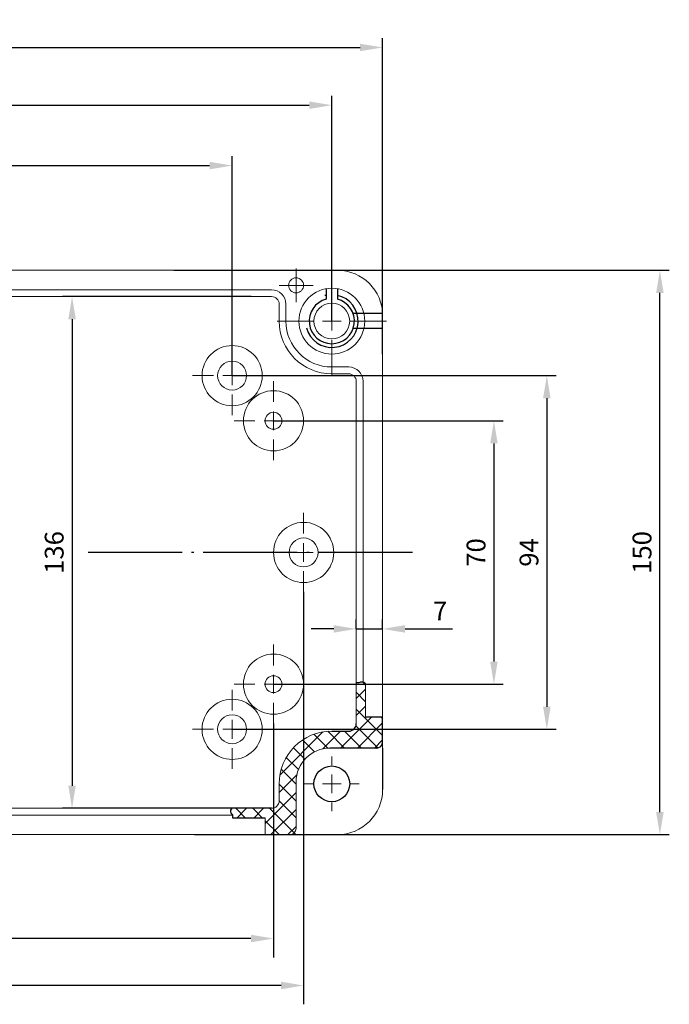
# Model space of a CAD drawing. Extents: x -6071 to -2649, y 7259 to 8713.
# Drawn here: x -4997 to -4824, y 7915 to 8177 of the extents above; entities that cross this region are included whole.
import ezdxf

# ---------------------------------------------------------------- set-up
doc = ezdxf.new("R2010")
doc.units = 0
doc.header["$LTSCALE"] = 2.5
doc.header["$PDSIZE"] = -5
doc.linetypes.add('CENTER', pattern=[24.5, 20, -2, 0.5, -2])
doc.linetypes.add('HIDDEN', pattern=[9.525, 6.35, -3.175])
doc.layers.get('0').update_dxf_attribs({"linetype": 'CONTINUOUS'})
doc.layers.get('DEFPOINTS').update_dxf_attribs({"linetype": 'CONTINUOUS'})
doc.styles.add('GOST 2.304', font='CS_Gost2304.shx', dxfattribs={"oblique": 15})
doc.styles.add('GOSTW', font='txt.shx', dxfattribs={"oblique": 10})
doc.dimstyles.new('GOST', dxfattribs={"dimscale": 0, "dimtxt": 3, "dimasz": 3, "dimexe": 1.25, "dimexo": 0, "dimtad": 1, "dimtoh": 1, "dimdec": 3, "dimtxsty": 'GOST 2.304', "dimcen": 5, "dimadec": 3, "dimazin": 2, "dimtfac": 0.75, "dimtdec": 4, "dimtmove": 1, "dimatfit": 3, "dimfxl": 1, "dimtolj": 1, "dimarcsym": 0})

# ---------------------------------------------------------------- blocks, each defined once
blk = doc.blocks.new('*D30')
at = {"color": 1, "linetype": 'Continuous', "lineweight": -2}
for p, q in [((-5160.61, 8082.52), (-5160.61, 8140.85)), ((-4940.61, 8082.52), (-4940.61, 8140.85)), ((-5154.61, 8138.35), (-4946.61, 8138.35))]:
    blk.add_line(p, q, dxfattribs=at)
at = {"color": 1, "linetype": 'Continuous'}
for points in [[(-5154.61, 8139.35), (-5154.61, 8137.35), (-5160.61, 8138.35)], [(-4946.61, 8139.35), (-4946.61, 8137.35), (-4940.61, 8138.35)]]:
    blk.add_solid(points, dxfattribs=at)
at = {"layer": 'DEFPOINTS', "color": 0, "linetype": 'Continuous'}
for p in [(-4940.61, 8138.35), (-5160.61, 8082.52), (-4940.61, 8082.52)]:
    blk.add_point(p, dxfattribs=at)
at = {"color": 1, "linetype": 'Continuous', "insert": (-5050.61, 8142.45), "char_height": 5, "attachment_point": 5, "style": 'GOSTW'}
blk.add_mtext('220', dxfattribs=at)
blk = doc.blocks.new('*D31')
at = {"color": 1, "linetype": 'Continuous', "lineweight": -2}
for p, q in [((-5200.61, 8088.26), (-5200.61, 8172.25)), ((-4900.61, 8088.26), (-4900.61, 8172.25)), ((-5194.61, 8169.75), (-4906.61, 8169.75))]:
    blk.add_line(p, q, dxfattribs=at)
at = {"color": 1, "linetype": 'Continuous'}
for points in [[(-5194.61, 8170.75), (-5194.61, 8168.75), (-5200.61, 8169.75)], [(-4906.61, 8170.75), (-4906.61, 8168.75), (-4900.61, 8169.75)]]:
    blk.add_solid(points, dxfattribs=at)
at = {"layer": 'DEFPOINTS', "color": 0, "linetype": 'Continuous'}
for p in [(-4900.61, 8169.75), (-5200.61, 8088.26), (-4900.61, 8088.26)]:
    blk.add_point(p, dxfattribs=at)
at = {"color": 1, "linetype": 'Continuous', "insert": (-5050.61, 8173.85), "char_height": 5, "attachment_point": 5, "style": 'GOSTW'}
blk.add_mtext('300', dxfattribs=at)
blk = doc.blocks.new('*D32')
at = {"color": 1, "linetype": 'Continuous', "lineweight": -2}
for p, q in [((-5187.11, 8097.02), (-5187.11, 8156.91)), ((-4914.11, 8097.02), (-4914.11, 8156.91)), ((-5181.11, 8154.41), (-4920.11, 8154.41))]:
    blk.add_line(p, q, dxfattribs=at)
at = {"color": 1, "linetype": 'Continuous'}
for points in [[(-5181.11, 8155.41), (-5181.11, 8153.41), (-5187.11, 8154.41)], [(-4920.11, 8155.41), (-4920.11, 8153.41), (-4914.11, 8154.41)]]:
    blk.add_solid(points, dxfattribs=at)
at = {"layer": 'DEFPOINTS', "color": 0, "linetype": 'Continuous'}
for p in [(-4914.11, 8154.41), (-5187.11, 8097.02), (-4914.11, 8097.02)]:
    blk.add_point(p, dxfattribs=at)
at = {"color": 1, "linetype": 'Continuous', "insert": (-5050.61, 8158.51), "char_height": 5, "attachment_point": 5, "style": 'GOSTW'}
blk.add_mtext('273', dxfattribs=at)
blk = doc.blocks.new('*D33')
at = {"color": 1, "linetype": 'Continuous', "lineweight": -2}
for p, q in [((-4907.61, 8015.2), (-4907.61, 8017.7)), ((-4900.61, 8015.2), (-4900.61, 8017.7)), ((-4913.61, 8015.2), (-4919.61, 8015.2)), ((-4907.61, 8015.2), (-4900.61, 8015.2)), ((-4894.61, 8015.2), (-4882.03, 8015.2))]:
    blk.add_line(p, q, dxfattribs=at)
at = {"color": 1, "linetype": 'Continuous'}
for points in [[(-4913.61, 8016.2), (-4913.61, 8014.2), (-4907.61, 8015.2)], [(-4894.61, 8016.2), (-4894.61, 8014.2), (-4900.61, 8015.2)]]:
    blk.add_solid(points, dxfattribs=at)
at = {"layer": 'DEFPOINTS', "color": 0, "linetype": 'Continuous'}
for p in [(-4907.61, 8015.2), (-4900.61, 8015.2), (-4900.61, 8015.2)]:
    blk.add_point(p, dxfattribs=at)
at = {"color": 1, "linetype": 'Continuous', "insert": (-4885.32, 8019.3), "char_height": 5, "attachment_point": 5, "style": 'GOSTW'}
blk.add_mtext('7', dxfattribs=at)
blk = doc.blocks.new('*D34')
at = {"color": 1, "linetype": 'Continuous', "lineweight": -2}
for p, q in [((-4956.1, 8110.52), (-4824.38, 8110.52)), ((-4826.88, 7966.52), (-4826.88, 8104.52)), ((-4950.63, 7960.52), (-4824.38, 7960.52))]:
    blk.add_line(p, q, dxfattribs=at)
at = {"color": 1, "linetype": 'Continuous'}
for points in [[(-4827.88, 8104.52), (-4825.88, 8104.52), (-4826.88, 8110.52)], [(-4827.88, 7966.52), (-4825.88, 7966.52), (-4826.88, 7960.52)]]:
    blk.add_solid(points, dxfattribs=at)
at = {"layer": 'DEFPOINTS', "color": 0, "linetype": 'Continuous'}
for p in [(-4956.1, 8110.52), (-4826.88, 8110.52), (-4950.63, 7960.52)]:
    blk.add_point(p, dxfattribs=at)
at = {"color": 1, "linetype": 'Continuous', "insert": (-4830.98, 8035.52), "char_height": 5, "attachment_point": 5, "rotation": 90, "style": 'GOSTW'}
blk.add_mtext('150', dxfattribs=at)
blk = doc.blocks.new('*D16')
at = {"color": 1, "linetype": 'Continuous', "lineweight": -2}
for p, q in [((-4940.61, 8082.52), (-4854.44, 8082.52)), ((-4856.94, 8076.52), (-4856.94, 7994.52)), ((-4940.61, 7988.52), (-4854.44, 7988.52))]:
    blk.add_line(p, q, dxfattribs=at)
at = {"color": 1, "linetype": 'Continuous'}
for points in [[(-4857.94, 8076.52), (-4855.94, 8076.52), (-4856.94, 8082.52)], [(-4857.94, 7994.52), (-4855.94, 7994.52), (-4856.94, 7988.52)]]:
    blk.add_solid(points, dxfattribs=at)
at = {"layer": 'DEFPOINTS', "color": 0, "linetype": 'Continuous'}
for p in [(-4940.61, 8082.52), (-4940.61, 7988.52), (-4856.94, 7988.52)]:
    blk.add_point(p, dxfattribs=at)
at = {"color": 1, "linetype": 'Continuous', "insert": (-4861.04, 8035.52), "char_height": 5, "attachment_point": 5, "rotation": 90, "style": 'GOSTW'}
blk.add_mtext('94', dxfattribs=at)
blk = doc.blocks.new('*D17')
at = {"color": 1, "linetype": 'Continuous', "lineweight": -2}
for p, q in [((-4929.61, 8070.52), (-4868.51, 8070.52)), ((-4871.01, 8064.52), (-4871.01, 8006.52)), ((-4929.61, 8000.52), (-4868.51, 8000.52))]:
    blk.add_line(p, q, dxfattribs=at)
at = {"color": 1, "linetype": 'Continuous'}
for points in [[(-4872.01, 8064.52), (-4870.01, 8064.52), (-4871.01, 8070.52)], [(-4872.01, 8006.52), (-4870.01, 8006.52), (-4871.01, 8000.52)]]:
    blk.add_solid(points, dxfattribs=at)
at = {"layer": 'DEFPOINTS', "color": 0, "linetype": 'Continuous'}
for p in [(-4929.61, 8070.52), (-4929.61, 8000.52), (-4871.01, 8000.52)]:
    blk.add_point(p, dxfattribs=at)
at = {"color": 1, "linetype": 'Continuous', "insert": (-4875.11, 8035.52), "char_height": 5, "attachment_point": 5, "rotation": 90, "style": 'GOSTW'}
blk.add_mtext('70', dxfattribs=at)
blk = doc.blocks.new('*D35')
at = {"color": 1, "linetype": 'Continuous', "lineweight": -2}
for p, q in [((-4935.52, 8103.52), (-4985.68, 8103.52)), ((-4983.18, 8097.52), (-4983.18, 7973.52)), ((-4936.76, 7967.52), (-4985.68, 7967.52))]:
    blk.add_line(p, q, dxfattribs=at)
at = {"color": 1, "linetype": 'Continuous'}
for points in [[(-4984.18, 8097.52), (-4982.18, 8097.52), (-4983.18, 8103.52)], [(-4984.18, 7973.52), (-4982.18, 7973.52), (-4983.18, 7967.52)]]:
    blk.add_solid(points, dxfattribs=at)
at = {"layer": 'DEFPOINTS', "color": 0, "linetype": 'Continuous'}
for p in [(-4935.52, 8103.52), (-4983.18, 7967.52), (-4936.76, 7967.52)]:
    blk.add_point(p, dxfattribs=at)
at = {"color": 1, "linetype": 'Continuous', "insert": (-4987.28, 8035.52), "char_height": 5, "attachment_point": 5, "rotation": 90, "style": 'GOSTW'}
blk.add_mtext('136', dxfattribs=at)

msp = doc.modelspace()

# ---------------------------------------------------------------- linework, layer by layer
at = {"color": 1, "linetype": 'Continuous'}
for p, q in [((-4914.110982, 8111.517791), (-4914.110982, 8125.692471)), ((-4921.610982, 8025.017791), (-4921.610982, 7915.417341)), ((-4905.110982, 8000.347341), (-4905.79686, 8001.03322)), ((-4907.610982, 7996.668332), (-4905.110982, 7999.168332)), ((-4905.110982, 7995.857213), (-4907.610982, 7998.357213)), ((-4907.610982, 7992.178204), (-4905.110982, 7994.678204)), ((-4900.610982, 7986.867085), (-4907.610982, 7993.867085)), ((-4911.781267, 7983.517791), (-4903.553994, 7991.745064)), ((-4907.291138, 7983.517791), (-4900.610982, 7990.197948)), ((-4900.610982, 7991.357213), (-4900.998833, 7991.745064)), ((-4929.610982, 7990.017791), (-4929.610982, 7927.898642)), ((-4927.912508, 7976.366806), (-4916.459996, 7987.819318)), ((-4916.464279, 7983.324907), (-4911.771395, 7988.017791)), ((-4910.732072, 7983.517791), (-4915.190398, 7987.976117)), ((-4906.241944, 7983.517791), (-4910.741944, 7988.017791)), ((-4901.751816, 7983.517791), (-4907.69117, 7989.457146)), ((-4918.719718, 7982.525181), (-4921.86733, 7985.672793)), ((-4915.202726, 7983.498317), (-4918.883591, 7987.179182)), ((-4902.80101, 7983.517791), (-4900.610982, 7985.70782)), ((-4921.263805, 7980.57914), (-4924.301796, 7983.617131)), ((-4922.986535, 7977.811742), (-4926.219663, 7981.04487)), ((-4923.610982, 7973.946061), (-4927.562613, 7977.897692)), ((-4928.110982, 7971.678204), (-4923.418098, 7976.371088)), ((-4923.610982, 7969.455933), (-4928.110982, 7973.955933)), ((-4931.838254, 7963.460804), (-4923.610982, 7971.688076)), ((-4923.610982, 7964.965805), (-4928.11164, 7969.466463)), ((-4937.133353, 7965.017791), (-4939.633353, 7967.517791)), ((-4939.261523, 7965.017791), (-4936.761523, 7967.517791)), ((-4932.643225, 7965.017791), (-4935.143225, 7967.517791)), ((-4934.771395, 7965.017791), (-4932.271395, 7967.517791)), ((-4923.653097, 7960.517791), (-4930.653097, 7967.517791)), ((-4930.291138, 7960.517791), (-4923.610982, 7967.197948)), ((-4928.143225, 7960.517791), (-4931.838254, 7964.212821)), ((-4925.80101, 7960.517791), (-4923.610982, 7962.70782)), ((-4935.610982, 7932.898642), (-5165.610982, 7932.898642)), ((-4927.610982, 7920.417341), (-5173.610982, 7920.417341))]:
    msp.add_line(p, q, dxfattribs=at)
at = {"color": 0, "linetype": 'Continuous', "lineweight": 0}
for p, q in [((-4923.610982, 8109.017791), (-4923.610982, 8111.017791)), ((-4914.110982, 8102.017791), (-4914.110982, 8111.517791)), ((-4923.610982, 8106.517791), (-4923.610982, 8109.017791)), ((-4926.110982, 8106.517791), (-4928.110982, 8106.517791)), ((-4923.610982, 8106.517791), (-4926.110982, 8106.517791)), ((-4923.610982, 8106.517791), (-4923.610982, 8104.017791)), ((-4923.610982, 8106.517791), (-4921.110982, 8106.517791)), ((-4921.110982, 8106.517791), (-4919.110982, 8106.517791)), ((-4923.610982, 8104.017791), (-4923.610982, 8102.017791)), ((-4914.110982, 8097.017791), (-4914.110982, 8099.517791)), ((-4919.110982, 8097.017791), (-4928.610982, 8097.017791)), ((-4914.110982, 8097.017791), (-4916.610982, 8097.017791)), ((-4914.110982, 8097.017791), (-4914.110982, 8094.517791)), ((-4914.110982, 8097.017791), (-4911.610982, 8097.017791)), ((-4909.110982, 8097.017791), (-4899.610982, 8097.017791)), ((-4940.610982, 8087.517791), (-4940.610982, 8093.017791)), ((-4914.110982, 8092.017791), (-4914.110982, 8082.517791)), ((-4940.610982, 8082.517791), (-4940.610982, 8085.017791)), ((-4945.610982, 8082.517791), (-4951.110982, 8082.517791)), ((-4940.610982, 8082.517791), (-4943.110982, 8082.517791)), ((-4940.610982, 8082.517791), (-4940.610982, 8080.017791)), ((-4940.610982, 8082.517791), (-4938.110982, 8082.517791)), ((-4935.610982, 8082.517791), (-4930.110982, 8082.517791)), ((-4929.610982, 8075.517791), (-4929.610982, 8081.017791)), ((-4940.610982, 8077.517791), (-4940.610982, 8072.017791)), ((-4929.610982, 8070.517791), (-4929.610982, 8073.017791)), ((-4934.610982, 8070.517791), (-4940.110982, 8070.517791)), ((-4929.610982, 8070.517791), (-4932.110982, 8070.517791)), ((-4929.610982, 8070.517791), (-4929.610982, 8068.017791)), ((-4929.610982, 8070.517791), (-4927.110982, 8070.517791)), ((-4924.610982, 8070.517791), (-4919.110982, 8070.517791)), ((-4929.610982, 8065.517791), (-4929.610982, 8060.017791)), ((-4921.610982, 8040.517791), (-4921.610982, 8046.017791)), ((-4921.610982, 8035.517791), (-4921.610982, 8038.017791)), ((-4926.610982, 8035.517791), (-4932.110982, 8035.517791)), ((-4921.610982, 8035.517791), (-4924.110982, 8035.517791)), ((-4921.610982, 8035.517791), (-4921.610982, 8033.017791)), ((-4921.610982, 8035.517791), (-4919.110982, 8035.517791)), ((-4916.610982, 8035.517791), (-4911.110982, 8035.517791)), ((-4921.610982, 8030.517791), (-4921.610982, 8025.017791)), ((-4929.610982, 8005.517791), (-4929.610982, 8011.017791)), ((-4929.610982, 8000.517791), (-4929.610982, 8003.017791)), ((-4940.610982, 7993.517791), (-4940.610982, 7999.017791)), ((-4934.610982, 8000.517791), (-4940.110982, 8000.517791)), ((-4929.610982, 8000.517791), (-4932.110982, 8000.517791)), ((-4929.610982, 8000.517791), (-4929.610982, 7998.017791)), ((-4929.610982, 8000.517791), (-4927.110982, 8000.517791)), ((-4924.610982, 8000.517791), (-4919.110982, 8000.517791)), ((-4929.610982, 7995.517791), (-4929.610982, 7990.017791)), ((-4940.610982, 7988.517791), (-4940.610982, 7991.017791)), ((-4945.610982, 7988.517791), (-4951.110982, 7988.517791)), ((-4940.610982, 7988.517791), (-4943.110982, 7988.517791)), ((-4940.610982, 7988.517791), (-4940.610982, 7986.017791)), ((-4940.610982, 7988.517791), (-4938.110982, 7988.517791)), ((-4935.610982, 7988.517791), (-4930.110982, 7988.517791)), ((-4940.610982, 7983.517791), (-4940.610982, 7978.017791)), ((-4914.110982, 7979.017791), (-4914.110982, 7981.267791)), ((-4914.110982, 7974.017791), (-4914.110982, 7976.517791)), ((-4919.110982, 7974.017791), (-4921.360982, 7974.017791)), ((-4914.110982, 7974.017791), (-4916.610982, 7974.017791)), ((-4914.110982, 7974.017791), (-4914.110982, 7971.517791)), ((-4914.110982, 7974.017791), (-4911.610982, 7974.017791)), ((-4909.110982, 7974.017791), (-4906.860982, 7974.017791)), ((-4914.110982, 7969.017791), (-4914.110982, 7966.767791))]:
    msp.add_line(p, q, dxfattribs=at)
at = {"color": 7, "linetype": 'Continuous', "lineweight": 15}
for p, q in [((-5188.610982, 8110.517791), (-4912.610982, 8110.517791)), ((-4930.110982, 8105.317791), (-5171.110982, 8105.317791)), ((-4930.110982, 8103.517791), (-5171.110982, 8103.517791)), ((-4928.110982, 8097.017791), (-4928.110982, 8101.517791)), ((-4926.310982, 8097.017791), (-4926.310982, 8101.517791)), ((-4900.610982, 8098.517791), (-4900.610982, 7972.517791)), ((-4909.610982, 8084.817791), (-4914.110982, 8084.817791)), ((-4909.610982, 8083.017791), (-4914.110982, 8083.017791)), ((-4907.610982, 7990.017791), (-4907.610982, 8081.017791)), ((-4905.810982, 8001.037923), (-4905.810982, 8081.017791)), ((-4907.610982, 7990.017791), (-4907.610982, 8000.903816)), ((-4905.110982, 8000.63278), (-4905.110982, 7991.745064)), ((-4923.610982, 7974.517791), (-4923.610982, 7962.117791)), ((-4928.110982, 7969.517791), (-4928.110982, 7974.017791)), ((-5171.110982, 7967.517791), (-4930.110982, 7967.517791)), ((-5171.110982, 7965.717791), (-4940.554413, 7965.717791)), ((-4931.838254, 7965.017791), (-4931.838254, 7960.517791)), ((-4912.610982, 7960.517791), (-5188.610982, 7960.517791)), ((-4931.838254, 7960.517791), (-4925.210982, 7960.517791)), ((-4912.610982, 7960.517791), (-4923.610982, 7960.517791))]:
    msp.add_line(p, q, dxfattribs=at)
at = {"color": 7, "linetype": 'Continuous'}
for p, q in [((-4915.610982, 8105.638261), (-4915.610982, 8102.827266)), ((-4912.610982, 8105.638261), (-4912.610982, 8102.827266)), ((-4900.610982, 7991.745064), (-4905.110982, 7991.745064)), ((-4900.610982, 7985.117791), (-4900.610982, 7991.745064)), ((-4914.110982, 7988.017791), (-4909.610982, 7988.017791)), ((-4902.210982, 7983.517791), (-4914.610982, 7983.517791)), ((-4900.610982, 7983.517791), (-4900.610982, 7972.517791)), ((-4930.110982, 7967.517791), (-4940.730105, 7967.517791)), ((-4940.539935, 7965.017791), (-4931.838254, 7965.017791))]:
    msp.add_line(p, q, dxfattribs=at)
at = {"color": 3, "linetype": 'HIDDEN'}
for p, q in [((-4900.621403, 8099.017791), (-4908.454127, 8099.017791)), ((-4900.610982, 8095.017791), (-4908.454127, 8095.017791))]:
    msp.add_line(p, q, dxfattribs=at)
at = {"color": 4, "linetype": 'CENTER', "ltscale": 0.5}
msp.add_line((-4892.661403, 8035.517791), (-4979.252289, 8035.517791), dxfattribs=at)
at = {"color": 7, "linetype": 'Continuous', "lineweight": 15}
for centre, radius in [((-4923.610982, 8106.517791), 2), ((-4914.110982, 8097.017791), 8.75), ((-4914.110982, 8097.017791), 4.75), ((-4940.610982, 8082.517791), 8), ((-4940.610982, 8082.517791), 3.85), ((-4929.610982, 8070.517791), 8), ((-4929.610982, 8070.517791), 2.25), ((-4921.610982, 8035.517791), 8), ((-4921.610982, 8035.517791), 3.85), ((-4929.610982, 8000.517791), 8), ((-4929.610982, 8000.517791), 2.25), ((-4940.610982, 7988.517791), 8), ((-4940.610982, 7988.517791), 3.85)]:
    msp.add_circle(centre, radius, dxfattribs=at)
at = {"color": 7, "linetype": 'Continuous'}
msp.add_circle((-4914.110982, 7974.017791), 4.75, dxfattribs=at)
at = {"color": 7, "linetype": 'Continuous', "lineweight": 15}
for centre, radius, start, end in [((-4912.610982, 8098.517791), 12, 0, 90), ((-4930.110982, 8101.517791), 3.8, 0, 90), ((-4930.110982, 8101.517791), 2, 0, 90), ((-4914.110982, 8097.017791), 14, 180, 270), ((-4914.110982, 8097.017791), 12.2, 180, 270), ((-4909.610982, 8081.017791), 3.8, 0, 90), ((-4909.610982, 8081.017791), 2, 0, 90), ((-4914.110982, 7974.017791), 14, 90, 180), ((-4914.610982, 7974.517791), 9, 90, 180), ((-4912.610982, 7972.517791), 12, 270, 0), ((-4930.110982, 7969.517791), 2, 270, 0), ((-4925.210982, 7962.117791), 1.6, 270, 0)]:
    msp.add_arc(centre, radius, start, end, dxfattribs=at)
at = {"color": 1, "linetype": 'Continuous'}
for start, end in [(195, 77.62637488), (102.37362512, 105)]:
    msp.add_arc((-4914.110982, 8097.017791), 7, start, end, dxfattribs=at)
at = {"color": 7, "linetype": 'Continuous'}
for centre, radius, start, end in [((-4914.110982, 8097.017791), 6, 104.47751219, 75.52248781), ((-4909.610982, 7990.017791), 2, 270, 0), ((-4902.210982, 7985.117791), 1.6, 270, 0)]:
    msp.add_arc(centre, radius, start, end, dxfattribs=at)
at = {"color": 1, "linetype": 'Continuous'}
for points in [[(-4905.110982, 8000.63278), (-4906.082162, 8001.084508), (-4906.895639, 8000.903816), (-4907.610982, 8000.903816)], [(-4940.730105, 7967.517791), (-4941.083367, 7966.603924), (-4940.539935, 7965.677309), (-4940.539935, 7965.017791)]]:
    msp.add_spline(points, degree=3, dxfattribs=at)
for points in [[(-4935.610982, 7933.898642), (-4935.610982, 7931.898642), (-4929.610982, 7932.898642)], [(-4927.610982, 7921.417341), (-4927.610982, 7919.417341), (-4921.610982, 7920.417341)]]:
    msp.add_solid(points, dxfattribs=at)

# ---------------------------------------------------------------- dimensions: what is measured, and where the dimension line sits
at = {"color": 7, "linetype": 'Continuous'}
for base, p1, p2, picture, middle in [((-4900.610982, 8169.750575), (-5200.610982, 8088.25947), (-4900.610982, 8088.25947), '*D31', (-5050.610982, 8173.850575)), ((-4914.110982, 8154.411075), (-5187.110982, 8097.017791), (-4914.110982, 8097.017791), '*D32', (-5050.610982, 8158.511075)), ((-4940.610982, 8138.352524), (-5160.610982, 8082.517791), (-4940.610982, 8082.517791), '*D30', (-5050.610982, 8142.452524)), ((-4900.610982, 8015.197057), (-4907.610982, 8015.197057), (-4900.610982, 8015.197057), '*D33', (-4885.320164, 8019.297057))]:
    dim = msp.add_linear_dim(base=base, p1=p1, p2=p2, dimstyle='GOST', override={"dimscale": 2, "dimtxt": 2.5, "dimgap": 0.8, "dimtoh": 0, "dimtxsty": 'GOSTW', "dimclrd": 1, "dimclre": 1, "dimclrt": 1, "dimaunit": 1, "dimadec": 4, "dimtmove": 0, "dimatfit": 2, "dimtolj": 0}, dxfattribs=at)
    dim.commit()
    dim.dimension.update_dxf_attribs({"geometry": picture, "text_midpoint": middle})
for base, p1, p2, picture, middle in [((-4826.877056, 8110.517791), (-4950.626764, 7960.517791), (-4956.102818, 8110.517791), '*D34', (-4826.877056, 8035.517791)), ((-4983.178886, 7967.517791), (-4935.519546, 8103.517791), (-4936.761523, 7967.517791), '*D35', (-4983.178886, 8035.517791)), ((-4856.943879, 7988.517791), (-4940.610982, 8082.517791), (-4940.610982, 7988.517791), '*D16', (-4856.943879, 8035.517791)), ((-4871.009351, 8000.517791), (-4929.610982, 8070.517791), (-4929.610982, 8000.517791), '*D17', (-4871.009351, 8035.517791))]:
    dim = msp.add_linear_dim(base=base, p1=p1, p2=p2, angle=90, dimstyle='GOST', override={"dimscale": 2, "dimtxt": 2.5, "dimgap": 0.8, "dimtoh": 0, "dimtxsty": 'GOSTW', "dimclrd": 1, "dimclre": 1, "dimclrt": 1, "dimaunit": 1, "dimadec": 4, "dimtmove": 0, "dimatfit": 2, "dimtolj": 0}, dxfattribs=at)
    dim.commit()
    dim.dimension.update_dxf_attribs({"geometry": picture, "text_midpoint": middle, "dimtype": 160})

doc.saveas('drawing.dxf')
